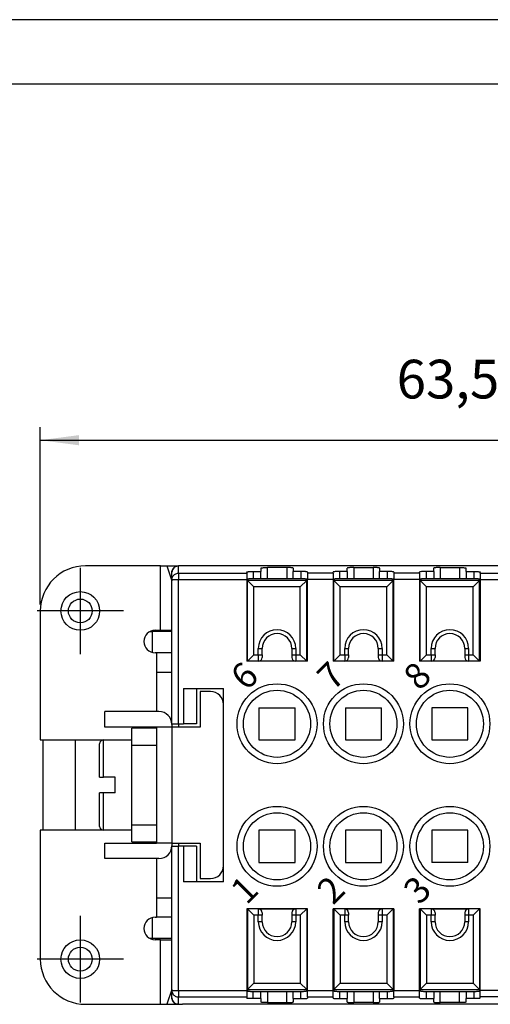
# Model space of a CAD drawing. Units: millimetres. Extents: x 0 to 225, y 0 to 297.
# Drawn here: x 52 to 89, y 221 to 297 of the extents above; entities that cross this region are included whole.
import ezdxf

# ---------------------------------------------------------------- set-up
doc = ezdxf.new("R2010")
doc.units = ezdxf.units.MM
doc.linetypes.add('DOT_CENTER', pattern=[14, 12, -1, 0, -1])
doc.layers.add('1', color=7, linetype='Continuous')
doc.styles.add('CONVERTER_13', font='ARIAL.TTF', dxfattribs={"width": 1.08})
doc.styles.add('CONVERTER_14', font='ARIAL.TTF', dxfattribs={"width": 0.96})
doc.styles.add('CONVERTER_15', font='simplex.shx', dxfattribs={"width": 0.95})
doc.dimstyles.new('ME10_DIM_13', dxfattribs={"dimtxt": 3, "dimasz": 3, "dimexe": 1, "dimexo": 0.5, "dimgap": 2, "dimtad": 1, "dimdsep": 46, "dimtxsty": 'CONVERTER_15', "dimsah": 1, "dimcen": 0.09, "dimclrd": 2, "dimclre": 2, "dimclrt": 4, "dimadec": 0, "dimazin": 0, "dimtfac": 1, "dimtdec": 4, "dimtix": 1, "dimtmove": 0, "dimatfit": 3, "dimfxl": 1, "dimtolj": 1, "dimtzin": 0, "dimarcsym": 0})

# ---------------------------------------------------------------- blocks, each defined once
blk = doc.blocks.new('_formato_A4', base_point=(210, 0))
at = {"layer": '1', "color": 7, "linetype": 'Continuous'}
for p, q in [((210, 297), (0, 297)), ((205, 292), (21, 292))]:
    blk.add_line(p, q, dxfattribs=at)
blk = doc.blocks.new('A4', base_point=(210, 0))
at = {"layer": '1'}
blk.add_blockref('_formato_A4', (210, 0), dxfattribs=at)
blk = doc.blocks.new('*D6')
at = {"layer": '1', "color": 2, "linetype": 'Continuous'}
for p, q in [((53.892, 251.65), (53.892, 265.392)), ((117.392, 251.65), (117.392, 265.392)), ((53.892, 264.392), (117.392, 264.392))]:
    blk.add_line(p, q, dxfattribs=at)
at = {"layer": '1', "color": 2}
for points in [[(56.892, 264.787), (56.892, 263.997), (53.892, 264.392)], [(114.392, 263.997), (114.392, 264.787), (117.392, 264.392)]]:
    blk.add_solid(points, dxfattribs=at)
at = {"layer": '1', "color": 4, "insert": (81.517, 266.692), "char_height": 3, "attachment_point": 7, "rotation": 0.00014, "line_spacing_factor": 0.60024, "style": 'CONVERTER_15'}
blk.add_mtext('63,5', dxfattribs=at)

msp = doc.modelspace()

# ---------------------------------------------------------------- linework, layer by layer
at = {"color": 7, "linetype": 'Continuous'}
for p, q in [((63.219, 254.65), (57.392, 254.65)), ((63.219, 254.65), (63.701, 254.65)), ((63.219, 249.65), (63.219, 254.65)), ((63.701, 254.65), (64.592, 254.65)), ((63.701, 254.65), (64.092, 253.497)), ((64.906, 254.65), (64.592, 254.65)), ((64.906, 254.65), (64.592, 254.65)), ((64.592, 254.077), (64.592, 254.65)), ((106.378, 254.65), (64.906, 254.65)), ((70.992, 254.475), (70.992, 254.212)), ((72.992, 254.518), (71.492, 254.518)), ((71.492, 253.65), (71.492, 254.518)), ((72.992, 254.518), (72.992, 253.65)), ((73.492, 254.475), (73.492, 254.212)), ((77.692, 254.212), (77.692, 254.475)), ((78.192, 254.518), (78.192, 253.65)), ((78.192, 254.518), (79.692, 254.518)), ((79.692, 254.518), (79.692, 253.65)), ((80.192, 254.475), (80.192, 254.212)), ((84.392, 254.212), (84.392, 254.475)), ((84.892, 254.518), (84.892, 253.65)), ((84.892, 254.518), (86.392, 254.518)), ((86.392, 254.518), (86.392, 253.65)), ((86.892, 254.212), (86.892, 254.475)), ((64.092, 254.148), (64.092, 254.15)), ((64.092, 253.579), (64.092, 254.148)), ((64.092, 253.579), (64.592, 253.579)), ((64.092, 253.497), (64.092, 253.579)), ((64.092, 249.65), (64.092, 253.497)), ((64.092, 249.65), (64.092, 253.497)), ((64.592, 254.077), (64.592, 253.579)), ((64.592, 254.077), (69.892, 254.077)), ((64.592, 242.4), (64.592, 253.579)), ((64.592, 253.579), (69.892, 253.579)), ((69.892, 254.168), (69.892, 254.077)), ((69.892, 254.077), (69.892, 253.579)), ((69.892, 253.579), (69.892, 247.25)), ((69.942, 253.518), (69.942, 253.606)), ((69.942, 247.25), (69.942, 253.518)), ((69.944, 253.514), (70.442, 253.016)), ((74.54, 253.514), (69.944, 253.514)), ((70.392, 254.212), (70.392, 253.649)), ((70.392, 254.212), (70.992, 254.212)), ((74.042, 253.65), (70.442, 253.65)), ((70.992, 253.65), (70.992, 254.212)), ((74.092, 254.212), (73.492, 254.212)), ((73.492, 253.65), (73.492, 254.212)), ((74.042, 253.016), (74.54, 253.514)), ((74.092, 254.212), (74.092, 253.649)), ((74.542, 253.518), (74.542, 253.606)), ((74.542, 247.25), (74.542, 253.518)), ((74.592, 254.168), (74.592, 254.077)), ((74.592, 254.077), (74.592, 253.579)), ((76.592, 254.077), (74.592, 254.077)), ((76.592, 253.579), (74.592, 253.579)), ((74.592, 247.25), (74.592, 253.579)), ((76.592, 254.077), (76.592, 254.168)), ((76.592, 254.077), (76.592, 253.579)), ((76.592, 253.579), (76.592, 247.25)), ((76.642, 253.518), (76.642, 253.606)), ((76.642, 247.25), (76.642, 253.518)), ((76.644, 253.514), (77.142, 253.016)), ((81.24, 253.514), (76.644, 253.514)), ((77.092, 254.212), (77.092, 253.649)), ((77.692, 254.212), (77.092, 254.212)), ((80.742, 253.65), (77.142, 253.65)), ((77.692, 254.212), (77.692, 253.65)), ((80.792, 254.212), (80.192, 254.212)), ((80.192, 253.65), (80.192, 254.212)), ((80.742, 253.016), (81.24, 253.514)), ((80.792, 254.212), (80.792, 253.649)), ((81.242, 253.518), (81.242, 253.606)), ((81.242, 247.25), (81.242, 253.518)), ((81.292, 254.168), (81.292, 254.077)), ((83.292, 254.077), (81.292, 254.077)), ((81.292, 254.077), (81.292, 253.579)), ((83.292, 253.579), (81.292, 253.579)), ((81.292, 247.25), (81.292, 253.579)), ((83.292, 254.077), (83.292, 254.168)), ((83.292, 254.077), (83.292, 253.579)), ((83.292, 253.579), (83.292, 247.25)), ((83.342, 253.518), (83.342, 253.606)), ((83.342, 247.25), (83.342, 253.518)), ((83.344, 253.514), (83.842, 253.016)), ((87.94, 253.514), (83.344, 253.514)), ((84.392, 254.212), (83.792, 254.212)), ((83.792, 254.212), (83.792, 253.649)), ((87.442, 253.65), (83.842, 253.65)), ((84.392, 254.212), (84.392, 253.65)), ((86.892, 254.212), (86.892, 253.65)), ((86.892, 254.212), (87.492, 254.212)), ((87.442, 253.016), (87.94, 253.514)), ((87.492, 254.212), (87.492, 253.649)), ((87.942, 253.518), (87.942, 253.606)), ((87.942, 247.25), (87.942, 253.518)), ((87.992, 254.077), (87.992, 254.168)), ((87.992, 254.077), (89.992, 254.077)), ((87.992, 254.077), (87.992, 253.579)), ((87.992, 253.579), (89.992, 253.579)), ((87.992, 253.579), (87.992, 247.25)), ((74.042, 253.016), (70.442, 253.016)), ((70.442, 247.75), (70.442, 253.016)), ((74.042, 247.75), (74.042, 253.016)), ((77.142, 247.75), (77.142, 253.016)), ((80.742, 253.016), (77.142, 253.016)), ((80.742, 247.75), (80.742, 253.016)), ((83.842, 247.75), (83.842, 253.016)), ((87.442, 253.016), (83.842, 253.016)), ((87.442, 247.75), (87.442, 253.016)), ((69.892, 252.15), (69.942, 252.15)), ((74.592, 252.15), (74.542, 252.15)), ((76.642, 252.15), (76.592, 252.15)), ((81.292, 252.15), (81.242, 252.15)), ((83.342, 252.15), (83.292, 252.15)), ((87.942, 252.15), (87.992, 252.15)), ((53.892, 251.15), (53.892, 241.15)), ((62.39, 249.55), (62.592, 249.55)), ((64.092, 249.55), (62.592, 249.55)), ((62.592, 247.924), (62.592, 249.55)), ((62.796, 249.65), (63.219, 249.65)), ((63.219, 249.65), (64.092, 249.65)), ((64.092, 249.55), (64.092, 249.65)), ((64.092, 247.9), (64.092, 249.55)), ((70.792, 247.75), (70.792, 248.25)), ((70.792, 248.25), (71.092, 248.25)), ((71.092, 247.75), (71.092, 248.25)), ((73.392, 248.25), (73.692, 248.25)), ((73.392, 248.25), (73.392, 247.75)), ((73.692, 248.25), (73.692, 248.052)), ((77.492, 248.25), (77.792, 248.25)), ((77.492, 247.75), (77.492, 248.25)), ((77.792, 247.75), (77.792, 248.25)), ((80.092, 248.25), (80.092, 247.75)), ((80.092, 248.25), (80.392, 248.25)), ((80.392, 248.25), (80.392, 248.052)), ((84.192, 248.25), (84.492, 248.25)), ((84.192, 247.75), (84.192, 248.25)), ((84.492, 247.75), (84.492, 248.25)), ((86.792, 248.25), (86.792, 247.75)), ((86.792, 248.25), (87.092, 248.25)), ((87.092, 248.25), (87.092, 248.052)), ((62.892, 247.9), (62.796, 247.9)), ((64.092, 247.9), (62.892, 247.9)), ((62.892, 247.9), (62.892, 246.4)), ((64.092, 247.15), (64.092, 247.9)), ((64.092, 247.15), (64.092, 247.9)), ((69.942, 247.25), (70.442, 247.75)), ((70.442, 247.75), (70.792, 247.75)), ((70.792, 247.75), (71.092, 247.75)), ((70.792, 247.75), (70.792, 247.25)), ((71.092, 247.75), (71.092, 247.55)), ((73.392, 247.75), (73.692, 247.75)), ((73.392, 247.75), (73.392, 247.55)), ((73.692, 248.052), (73.692, 247.91)), ((73.692, 248.052), (73.692, 247.91)), ((73.692, 247.91), (73.692, 247.75)), ((73.692, 247.91), (73.692, 247.75)), ((73.692, 247.75), (74.042, 247.75)), ((73.692, 247.75), (73.692, 247.25)), ((73.692, 247.75), (73.692, 247.25)), ((74.042, 247.75), (74.542, 247.25)), ((76.642, 247.25), (77.142, 247.75)), ((77.142, 247.75), (77.492, 247.75)), ((77.492, 247.75), (77.792, 247.75)), ((77.492, 247.75), (77.492, 247.25)), ((77.492, 247.75), (77.792, 247.75)), ((77.792, 247.75), (77.792, 247.55)), ((80.092, 247.75), (80.392, 247.75)), ((80.092, 247.75), (80.092, 247.55)), ((80.092, 247.75), (80.392, 247.75)), ((80.392, 248.052), (80.392, 247.91)), ((80.392, 248.052), (80.392, 247.91)), ((80.392, 247.91), (80.392, 247.75)), ((80.392, 247.91), (80.392, 247.75)), ((80.392, 247.75), (80.742, 247.75)), ((80.392, 247.75), (80.392, 247.25)), ((80.392, 247.75), (80.392, 247.25)), ((80.742, 247.75), (81.242, 247.25)), ((83.342, 247.25), (83.842, 247.75)), ((83.842, 247.75), (84.192, 247.75)), ((84.192, 247.75), (84.492, 247.75)), ((84.192, 247.75), (84.192, 247.25)), ((84.192, 247.75), (84.492, 247.75)), ((84.492, 247.75), (84.492, 247.55)), ((86.792, 247.75), (87.092, 247.75)), ((86.792, 247.75), (86.792, 247.55)), ((86.792, 247.75), (87.092, 247.75)), ((87.092, 248.052), (87.092, 247.91)), ((87.092, 248.052), (87.092, 247.91)), ((87.092, 247.91), (87.092, 247.75)), ((87.092, 247.91), (87.092, 247.75)), ((87.092, 247.75), (87.442, 247.75)), ((87.092, 247.75), (87.092, 247.25)), ((87.092, 247.75), (87.092, 247.25)), ((87.442, 247.75), (87.942, 247.25)), ((64.092, 246.4), (64.092, 247.15)), ((64.092, 246.4), (64.092, 247.15)), ((69.942, 247.25), (69.892, 247.25)), ((70.792, 247.25), (69.942, 247.25)), ((70.792, 247.25), (69.942, 247.25)), ((73.692, 247.25), (70.792, 247.25)), ((73.692, 247.25), (70.792, 247.25)), ((74.542, 247.25), (73.692, 247.25)), ((74.542, 247.25), (73.692, 247.25)), ((74.592, 247.25), (74.542, 247.25)), ((76.642, 247.25), (76.592, 247.25)), ((77.492, 247.25), (76.642, 247.25)), ((77.492, 247.25), (76.642, 247.25)), ((80.392, 247.25), (77.492, 247.25)), ((80.392, 247.25), (77.492, 247.25)), ((80.392, 247.25), (77.492, 247.25)), ((80.392, 247.25), (77.492, 247.25)), ((81.242, 247.25), (80.392, 247.25)), ((81.242, 247.25), (80.392, 247.25)), ((81.292, 247.25), (81.242, 247.25)), ((83.342, 247.25), (83.292, 247.25)), ((84.192, 247.25), (83.342, 247.25)), ((84.192, 247.25), (83.342, 247.25)), ((87.092, 247.25), (84.192, 247.25)), ((87.092, 247.25), (84.192, 247.25)), ((87.092, 247.25), (84.192, 247.25)), ((87.092, 247.25), (84.192, 247.25)), ((87.942, 247.25), (87.092, 247.25)), ((87.942, 247.25), (87.092, 247.25)), ((87.992, 247.25), (87.942, 247.25)), ((62.892, 246.4), (64.092, 246.4)), ((62.892, 246.4), (62.892, 243.35)), ((64.092, 242.4), (64.092, 246.4)), ((64.092, 242.4), (64.092, 246.4)), ((64.992, 245.15), (68.092, 245.15)), ((64.992, 245.15), (64.992, 242.4)), ((65.992, 245.15), (65.992, 242.4)), ((68.092, 243.9), (68.092, 245.15)), ((67.092, 244.9), (66.292, 244.9)), ((66.292, 244.9), (66.292, 242.15)), ((68.092, 240.65), (68.092, 243.9)), ((68.092, 240.65), (68.092, 243.9)), ((70.842, 243.65), (70.842, 241.15)), ((70.842, 243.65), (73.642, 243.65)), ((73.642, 241.15), (73.642, 243.65)), ((77.542, 243.65), (80.342, 243.65)), ((77.542, 243.65), (77.542, 241.15)), ((80.342, 241.15), (80.342, 243.65)), ((84.242, 243.65), (84.242, 241.15)), ((87.042, 243.65), (84.242, 243.65)), ((87.042, 241.15), (87.042, 243.65)), ((63.092, 243.35), (58.892, 243.35)), ((58.892, 242.15), (58.892, 243.35)), ((62.892, 242.15), (58.892, 242.15)), ((60.992, 241.15), (60.992, 242.05)), ((62.892, 242.05), (60.992, 242.05)), ((64.092, 242.15), (62.592, 242.15)), ((62.892, 242.15), (62.892, 242.05)), ((64.092, 242.15), (62.892, 242.15)), ((62.892, 242.05), (62.892, 233.25)), ((64.092, 242.4), (64.092, 242.35)), ((64.092, 242.4), (64.592, 242.4)), ((64.092, 242.4), (64.092, 242.35)), ((64.092, 242.35), (64.092, 242.15)), ((64.092, 242.35), (64.092, 242.15)), ((66.292, 242.15), (64.092, 242.15)), ((64.092, 242.15), (64.092, 233.15)), ((64.092, 242.15), (64.092, 240.65)), ((64.592, 242.4), (64.992, 242.4)), ((64.592, 242.4), (64.592, 242.15)), ((65.992, 242.4), (64.992, 242.4)), ((53.892, 241.15), (58.792, 241.15)), ((54.092, 241.15), (54.092, 234.15)), ((56.592, 241.15), (56.592, 234.15)), ((58.492, 238.25), (58.492, 240.85)), ((58.792, 238.25), (58.792, 241.15)), ((58.792, 241.15), (60.992, 241.15)), ((60.992, 240.75), (60.992, 241.15)), ((60.992, 234.55), (60.992, 240.75)), ((60.992, 240.75), (62.892, 240.75)), ((68.092, 234.65), (68.092, 240.65)), ((68.092, 234.65), (68.092, 240.65)), ((70.842, 241.15), (73.642, 241.15)), ((77.542, 241.15), (80.342, 241.15)), ((84.242, 241.15), (87.042, 241.15)), ((58.492, 238.25), (58.792, 238.25)), ((59.692, 238.25), (58.792, 238.25)), ((59.692, 237.05), (59.692, 238.25)), ((58.492, 234.45), (58.492, 237.05)), ((58.792, 237.05), (58.492, 237.05)), ((58.792, 234.15), (58.792, 237.05)), ((59.692, 237.05), (58.792, 237.05)), ((60.992, 234.15), (60.992, 234.55)), ((62.892, 234.55), (60.992, 234.55)), ((64.092, 234.65), (64.092, 233.15)), ((68.092, 231.4), (68.092, 234.65)), ((68.092, 231.4), (68.092, 234.65)), ((58.792, 234.15), (53.892, 234.15)), ((53.892, 234.15), (53.892, 224.15)), ((60.992, 234.15), (58.792, 234.15)), ((60.992, 233.25), (60.992, 234.15)), ((70.842, 234.15), (70.842, 231.65)), ((73.642, 234.15), (70.842, 234.15)), ((73.642, 231.65), (73.642, 234.15)), ((80.342, 234.15), (77.542, 234.15)), ((77.542, 234.15), (77.542, 231.65)), ((80.342, 231.65), (80.342, 234.15)), ((84.242, 234.15), (84.242, 231.65)), ((87.042, 234.15), (84.242, 234.15)), ((87.042, 231.65), (87.042, 234.15)), ((58.892, 231.95), (58.892, 233.15)), ((58.892, 233.15), (62.892, 233.15)), ((60.992, 233.25), (62.892, 233.25)), ((64.092, 233.15), (62.592, 233.15)), ((62.892, 233.25), (62.892, 233.15)), ((64.092, 233.15), (62.892, 233.15)), ((64.092, 233.15), (64.092, 232.95)), ((64.092, 233.15), (66.292, 233.15)), ((64.092, 233.15), (64.092, 232.95)), ((64.092, 232.95), (64.092, 232.9)), ((64.092, 232.95), (64.092, 232.9)), ((64.092, 228.9), (64.092, 232.9)), ((64.092, 232.9), (64.592, 232.9)), ((64.092, 228.9), (64.092, 232.9)), ((64.592, 233.15), (64.592, 232.9)), ((64.592, 221.72), (64.592, 232.9)), ((64.992, 232.9), (64.592, 232.9)), ((65.992, 232.9), (64.992, 232.9)), ((64.992, 232.9), (64.992, 230.15)), ((65.992, 232.9), (65.992, 230.15)), ((66.292, 233.15), (66.292, 230.4)), ((63.092, 231.95), (58.892, 231.95)), ((62.892, 231.95), (62.892, 228.9)), ((68.092, 230.15), (68.092, 231.4)), ((70.842, 231.65), (73.642, 231.65)), ((77.542, 231.65), (80.342, 231.65)), ((87.042, 231.65), (84.242, 231.65)), ((68.092, 230.15), (64.992, 230.15)), ((66.292, 230.4), (67.092, 230.4)), ((62.892, 228.9), (64.092, 228.9)), ((62.892, 228.9), (62.892, 227.4)), ((64.092, 228.15), (64.092, 228.9)), ((64.092, 228.15), (64.092, 228.9)), ((64.092, 227.4), (64.092, 228.15)), ((64.092, 227.4), (64.092, 228.15)), ((69.942, 228.05), (69.892, 228.05)), ((69.892, 228.05), (69.892, 221.72)), ((70.792, 228.05), (69.942, 228.05)), ((70.792, 228.05), (69.942, 228.05)), ((70.442, 227.55), (69.942, 228.05)), ((69.942, 228.05), (69.942, 221.781)), ((70.792, 227.55), (70.442, 227.55)), ((70.442, 227.55), (70.442, 222.283)), ((73.692, 228.05), (70.792, 228.05)), ((73.692, 228.05), (70.792, 228.05)), ((70.792, 228.05), (70.792, 227.55)), ((70.792, 228.05), (73.692, 228.05)), ((70.792, 228.05), (73.692, 228.05)), ((71.092, 227.55), (70.792, 227.55)), ((70.792, 227.05), (70.792, 227.55)), ((71.092, 227.55), (70.792, 227.55)), ((71.092, 227.75), (71.092, 227.55)), ((71.092, 227.05), (71.092, 227.55)), ((73.392, 227.75), (73.392, 227.55)), ((73.692, 227.55), (73.392, 227.55)), ((73.392, 227.55), (73.392, 227.05)), ((73.692, 227.55), (73.392, 227.55)), ((73.692, 228.05), (73.692, 227.55)), ((73.692, 228.05), (73.692, 227.55)), ((74.542, 228.05), (73.692, 228.05)), ((74.542, 228.05), (73.692, 228.05)), ((73.692, 227.55), (73.692, 227.389)), ((73.692, 227.55), (73.692, 227.389)), ((74.042, 227.55), (73.692, 227.55)), ((74.542, 228.05), (74.042, 227.55)), ((74.042, 227.55), (74.042, 222.283)), ((74.542, 228.05), (74.542, 221.781)), ((74.592, 228.05), (74.542, 228.05)), ((74.592, 221.72), (74.592, 228.05)), ((76.642, 228.05), (76.592, 228.05)), ((76.592, 221.72), (76.592, 228.05)), ((77.492, 228.05), (76.642, 228.05)), ((77.492, 228.05), (76.642, 228.05)), ((77.142, 227.55), (76.642, 228.05)), ((76.642, 228.05), (76.642, 221.781)), ((77.492, 227.55), (77.142, 227.55)), ((77.142, 227.55), (77.142, 222.283)), ((80.392, 228.05), (77.492, 228.05)), ((80.392, 228.05), (77.492, 228.05)), ((77.492, 228.05), (80.392, 228.05)), ((77.492, 228.05), (80.392, 228.05)), ((77.492, 228.05), (77.492, 227.55)), ((77.492, 228.05), (80.392, 228.05)), ((77.492, 228.05), (80.392, 228.05)), ((77.792, 227.55), (77.492, 227.55)), ((77.792, 227.55), (77.492, 227.55)), ((77.492, 227.05), (77.492, 227.55)), ((77.792, 227.55), (77.492, 227.55)), ((77.792, 227.75), (77.792, 227.55)), ((77.792, 227.05), (77.792, 227.55)), ((80.092, 227.75), (80.092, 227.55)), ((80.392, 227.55), (80.092, 227.55)), ((80.392, 227.55), (80.092, 227.55)), ((80.092, 227.55), (80.092, 227.05)), ((80.392, 227.55), (80.092, 227.55)), ((80.392, 228.05), (80.392, 227.55)), ((80.392, 228.05), (80.392, 227.55)), ((81.242, 228.05), (80.392, 228.05)), ((81.242, 228.05), (80.392, 228.05)), ((80.392, 227.55), (80.392, 227.389)), ((80.392, 227.55), (80.392, 227.389)), ((80.742, 227.55), (80.392, 227.55)), ((81.242, 228.05), (80.742, 227.55)), ((80.742, 227.55), (80.742, 222.283)), ((81.242, 228.05), (81.242, 221.781)), ((81.292, 228.05), (81.242, 228.05)), ((81.292, 228.05), (81.292, 221.72)), ((83.292, 221.72), (83.292, 228.05)), ((83.342, 228.05), (83.292, 228.05)), ((84.192, 228.05), (83.342, 228.05)), ((84.192, 228.05), (83.342, 228.05)), ((83.842, 227.55), (83.342, 228.05)), ((83.342, 228.05), (83.342, 221.781)), ((84.192, 227.55), (83.842, 227.55)), ((83.842, 227.55), (83.842, 222.283)), ((87.092, 228.05), (84.192, 228.05)), ((87.092, 228.05), (84.192, 228.05)), ((84.192, 228.05), (87.092, 228.05)), ((84.192, 228.05), (87.092, 228.05)), ((84.192, 228.05), (84.192, 227.55)), ((84.192, 228.05), (87.092, 228.05)), ((84.192, 228.05), (87.092, 228.05)), ((84.492, 227.55), (84.192, 227.55)), ((84.492, 227.55), (84.192, 227.55)), ((84.192, 227.05), (84.192, 227.55)), ((84.492, 227.55), (84.192, 227.55)), ((84.492, 227.75), (84.492, 227.55)), ((84.492, 227.05), (84.492, 227.55)), ((86.792, 227.75), (86.792, 227.55)), ((87.092, 227.55), (86.792, 227.55)), ((87.092, 227.55), (86.792, 227.55)), ((86.792, 227.55), (86.792, 227.05)), ((87.092, 227.55), (86.792, 227.55)), ((87.092, 228.05), (87.092, 227.55)), ((87.092, 228.05), (87.092, 227.55)), ((87.942, 228.05), (87.092, 228.05)), ((87.942, 228.05), (87.092, 228.05)), ((87.092, 227.55), (87.092, 227.389)), ((87.092, 227.55), (87.092, 227.389)), ((87.442, 227.55), (87.092, 227.55)), ((87.942, 228.05), (87.442, 227.55)), ((87.442, 227.55), (87.442, 222.283)), ((87.942, 228.05), (87.942, 221.781)), ((87.992, 228.05), (87.942, 228.05)), ((87.992, 221.72), (87.992, 228.05)), ((62.592, 225.75), (62.592, 227.375)), ((62.796, 227.4), (62.892, 227.4)), ((64.092, 227.4), (62.892, 227.4)), ((64.092, 225.75), (64.092, 227.4)), ((71.092, 227.05), (70.792, 227.05)), ((73.692, 227.05), (73.392, 227.05)), ((73.692, 227.389), (73.692, 227.247)), ((73.692, 227.389), (73.692, 227.247)), ((73.692, 227.247), (73.692, 227.05)), ((77.792, 227.05), (77.492, 227.05)), ((80.392, 227.05), (80.092, 227.05)), ((80.392, 227.389), (80.392, 227.247)), ((80.392, 227.389), (80.392, 227.247)), ((80.392, 227.247), (80.392, 227.05)), ((84.492, 227.05), (84.192, 227.05)), ((87.092, 227.05), (86.792, 227.05)), ((87.092, 227.389), (87.092, 227.247)), ((87.092, 227.389), (87.092, 227.247)), ((87.092, 227.247), (87.092, 227.05)), ((62.592, 225.75), (62.39, 225.75)), ((64.092, 225.75), (62.592, 225.75)), ((63.219, 225.65), (62.796, 225.65)), ((63.219, 220.65), (63.219, 225.65)), ((63.219, 225.65), (64.092, 225.65)), ((64.092, 225.65), (64.092, 225.75)), ((64.092, 221.802), (64.092, 225.65)), ((64.092, 221.802), (64.092, 225.65)), ((70.442, 222.283), (69.944, 221.785)), ((70.442, 222.283), (74.042, 222.283)), ((74.54, 221.785), (74.042, 222.283)), ((77.142, 222.283), (76.644, 221.785)), ((77.142, 222.283), (80.742, 222.283)), ((81.24, 221.785), (80.742, 222.283)), ((83.842, 222.283), (83.344, 221.785)), ((83.842, 222.283), (87.442, 222.283)), ((87.94, 221.785), (87.442, 222.283)), ((64.092, 221.802), (63.701, 220.65)), ((64.092, 221.72), (64.092, 221.802)), ((64.092, 221.151), (64.092, 221.72)), ((64.092, 221.72), (64.592, 221.72)), ((64.592, 221.72), (69.892, 221.72)), ((64.592, 221.72), (64.592, 221.222)), ((69.892, 221.72), (69.892, 221.222)), ((69.942, 221.781), (69.942, 221.693)), ((69.944, 221.785), (74.54, 221.785)), ((70.392, 221.087), (70.392, 221.65)), ((70.442, 221.65), (74.042, 221.65)), ((70.992, 221.087), (70.992, 221.65)), ((71.492, 221.65), (71.492, 220.781)), ((72.992, 220.781), (72.992, 221.65)), ((73.492, 221.087), (73.492, 221.65)), ((74.092, 221.087), (74.092, 221.65)), ((74.542, 221.781), (74.542, 221.693)), ((74.592, 221.72), (76.592, 221.72)), ((74.592, 221.222), (74.592, 221.72)), ((76.592, 221.222), (76.592, 221.72)), ((76.642, 221.781), (76.642, 221.693)), ((76.644, 221.785), (81.24, 221.785)), ((77.092, 221.65), (77.092, 221.087)), ((77.142, 221.65), (80.742, 221.65)), ((77.692, 221.65), (77.692, 221.087)), ((78.192, 221.65), (78.192, 220.781)), ((79.692, 221.65), (79.692, 220.781)), ((80.192, 221.087), (80.192, 221.65)), ((80.792, 221.65), (80.792, 221.087)), ((81.242, 221.781), (81.242, 221.693)), ((81.292, 221.222), (81.292, 221.72)), ((81.292, 221.72), (83.292, 221.72)), ((83.292, 221.222), (83.292, 221.72)), ((83.342, 221.781), (83.342, 221.693)), ((83.344, 221.785), (87.94, 221.785)), ((83.792, 221.65), (83.792, 221.087)), ((83.842, 221.65), (87.442, 221.65)), ((84.392, 221.65), (84.392, 221.087)), ((84.892, 220.781), (84.892, 221.65)), ((86.392, 220.781), (86.392, 221.65)), ((86.892, 221.65), (86.892, 221.087)), ((87.492, 221.65), (87.492, 221.087)), ((87.942, 221.781), (87.942, 221.693)), ((89.992, 221.72), (87.992, 221.72)), ((87.992, 221.222), (87.992, 221.72)), ((64.092, 221.15), (64.092, 221.151)), ((64.592, 220.65), (64.592, 221.222)), ((64.592, 221.222), (69.892, 221.222)), ((69.892, 221.222), (69.892, 221.131)), ((70.992, 221.087), (70.392, 221.087)), ((70.992, 221.087), (70.992, 220.824)), ((71.492, 220.781), (72.992, 220.781)), ((73.492, 221.087), (74.092, 221.087)), ((73.492, 221.087), (73.492, 220.824)), ((74.592, 221.222), (74.592, 221.131)), ((74.592, 221.222), (76.592, 221.222)), ((76.592, 221.131), (76.592, 221.222)), ((77.092, 221.087), (77.692, 221.087)), ((77.692, 220.824), (77.692, 221.087)), ((79.692, 220.781), (78.192, 220.781)), ((80.192, 221.087), (80.792, 221.087)), ((80.192, 221.087), (80.192, 220.824)), ((81.292, 221.222), (81.292, 221.131)), ((81.292, 221.222), (83.292, 221.222)), ((83.292, 221.131), (83.292, 221.222)), ((83.792, 221.087), (84.392, 221.087)), ((84.392, 220.824), (84.392, 221.087)), ((86.392, 220.781), (84.892, 220.781)), ((87.492, 221.087), (86.892, 221.087)), ((86.892, 220.824), (86.892, 221.087)), ((87.992, 221.131), (87.992, 221.222)), ((89.992, 221.222), (87.992, 221.222)), ((57.392, 220.65), (63.219, 220.65)), ((63.219, 220.65), (63.701, 220.65)), ((63.701, 220.65), (64.592, 220.65)), ((64.592, 220.65), (64.906, 220.65)), ((64.592, 220.65), (64.906, 220.65)), ((106.378, 220.65), (64.906, 220.65))]:
    msp.add_line(p, q, dxfattribs=at)
for centre, radius in [((56.992, 251.15), 1.5), ((56.992, 251.15), 0.923), ((72.242, 242.4), 3.1), ((78.942, 242.4), 3.1), ((85.642, 242.4), 3.1), ((72.242, 242.4), 2.6), ((78.942, 242.4), 2.6), ((85.642, 242.4), 2.6), ((72.242, 232.9), 3.1), ((78.942, 232.9), 3.1), ((85.642, 232.9), 3.1), ((72.242, 232.9), 2.6), ((78.942, 232.9), 2.6), ((85.642, 232.9), 2.6), ((56.992, 224.15), 1.5), ((56.992, 224.15), 0.923)]:
    msp.add_circle(centre, radius, dxfattribs=at)
for centre, radius, start, end in [((57.392, 251.15), 3.5, 90, 180), ((64.592, 254.15), 0.5, 90, 180), ((72.242, 248.25), 1.45, 0, 180), ((78.942, 248.25), 1.45, 0, 180), ((85.642, 248.25), 1.45, 0, 180), ((62.796, 248.775), 0.875, 90, 270), ((72.242, 248.25), 1.15, 0, 180), ((78.942, 248.25), 1.15, 0, 180), ((85.642, 248.25), 1.15, 0, 180), ((70.792, 247.55), 0.3, 270, 0), ((73.692, 247.55), 0.3, 180, 270), ((77.492, 247.55), 0.3, 270, 0), ((80.392, 247.55), 0.3, 180, 270), ((84.192, 247.55), 0.3, 270, 0), ((87.092, 247.55), 0.3, 180, 270), ((67.092, 243.9), 1, 0, 90), ((63.092, 242.35), 1, 0, 90), ((58.792, 240.85), 0.3, 90, 180), ((58.792, 234.45), 0.3, 180, 270), ((63.092, 232.95), 1, 270, 0), ((67.092, 231.4), 1, 270, 0), ((70.792, 227.75), 0.3, 0, 90), ((73.692, 227.75), 0.3, 90, 180), ((77.492, 227.75), 0.3, 0, 90), ((80.392, 227.75), 0.3, 90, 180), ((84.192, 227.75), 0.3, 0, 90), ((87.092, 227.75), 0.3, 90, 180), ((62.796, 226.525), 0.875, 90, 270), ((72.242, 227.05), 1.45, 180, 0), ((72.242, 227.05), 1.15, 180, 0), ((78.942, 227.05), 1.45, 180, 0), ((78.942, 227.05), 1.15, 180, 0), ((85.642, 227.05), 1.45, 180, 0), ((85.642, 227.05), 1.15, 180, 0), ((57.392, 224.15), 3.5, 180, 270), ((64.592, 221.15), 0.5, 180, 270)]:
    msp.add_arc(centre, radius, start, end, dxfattribs=at)
for points, knots in [([(64.092, 254.148), (64.095, 254.191), (64.102, 254.279), (64.154, 254.401), (64.234, 254.507), (64.339, 254.587), (64.461, 254.64), (64.548, 254.646), (64.592, 254.65)], [0, 0, 0, 0, 0.1310163, 0.2619681, 0.3928084, 0.5235195, 0.6541188, 0.7846535, 0.7846535, 0.7846535, 0.7846535]), ([(70.992, 254.475), (70.998, 254.479), (71.017, 254.493), (71.069, 254.497), (71.146, 254.508), (71.248, 254.513), (71.365, 254.518), (71.449, 254.518), (71.492, 254.518)], [0, 0, 0, 0, 0.0205513, 0.071322, 0.1514795, 0.2555807, 0.375585, 0.5053537, 0.5053537, 0.5053537, 0.5053537]), ([(73.492, 254.475), (73.486, 254.479), (73.467, 254.493), (73.415, 254.497), (73.338, 254.508), (73.236, 254.513), (73.119, 254.518), (73.035, 254.518), (72.992, 254.518)], [0, 0, 0, 0, 0.0205513, 0.071322, 0.1514795, 0.2555807, 0.375585, 0.5053537, 0.5053537, 0.5053537, 0.5053537]), ([(78.192, 254.518), (78.149, 254.518), (78.065, 254.518), (77.948, 254.513), (77.846, 254.508), (77.769, 254.497), (77.717, 254.493), (77.698, 254.479), (77.692, 254.475)], [0, 0, 0, 0, 0.1297687, 0.249773, 0.3538742, 0.4340317, 0.4848025, 0.5053537, 0.5053537, 0.5053537, 0.5053537]), ([(80.192, 254.475), (80.186, 254.479), (80.167, 254.493), (80.115, 254.497), (80.038, 254.508), (79.936, 254.513), (79.819, 254.518), (79.735, 254.518), (79.692, 254.518)], [0, 0, 0, 0, 0.0205513, 0.071322, 0.1514795, 0.2555807, 0.375585, 0.5053537, 0.5053537, 0.5053537, 0.5053537]), ([(84.892, 254.518), (84.849, 254.518), (84.765, 254.518), (84.648, 254.513), (84.546, 254.508), (84.469, 254.497), (84.417, 254.493), (84.398, 254.479), (84.392, 254.475)], [0, 0, 0, 0, 0.1297687, 0.249773, 0.3538742, 0.4340317, 0.4848025, 0.5053537, 0.5053537, 0.5053537, 0.5053537]), ([(86.392, 254.518), (86.435, 254.518), (86.519, 254.518), (86.636, 254.513), (86.738, 254.508), (86.815, 254.497), (86.867, 254.493), (86.886, 254.479), (86.892, 254.475)], [0, 0, 0, 0, 0.1297687, 0.249773, 0.3538742, 0.4340317, 0.4848025, 0.5053537, 0.5053537, 0.5053537, 0.5053537]), ([(64.092, 253.579), (64.095, 253.622), (64.102, 253.709), (64.154, 253.831), (64.234, 253.935), (64.339, 254.015), (64.461, 254.067), (64.548, 254.074), (64.592, 254.077)], [0, 0, 0, 0, 0.130038, 0.2601403, 0.3903541, 0.5206964, 0.6511499, 0.7816677, 0.7816677, 0.7816677, 0.7816677]), ([(69.892, 254.168), (69.898, 254.172), (69.917, 254.187), (69.969, 254.19), (70.046, 254.201), (70.148, 254.207), (70.265, 254.211), (70.349, 254.212), (70.392, 254.212)], [0, 0, 0, 0, 0.0205513, 0.071322, 0.1514795, 0.2555807, 0.375585, 0.5053537, 0.5053537, 0.5053537, 0.5053537]), ([(70.442, 253.65), (70.399, 253.649), (70.315, 253.649), (70.198, 253.644), (70.096, 253.639), (70.019, 253.628), (69.967, 253.624), (69.948, 253.61), (69.942, 253.606)], [0, 0, 0, 0, 0.1297687, 0.249773, 0.3538742, 0.4340317, 0.4848025, 0.5053537, 0.5053537, 0.5053537, 0.5053537]), ([(69.942, 253.518), (69.942, 253.518), (69.942, 253.516), (69.943, 253.515), (69.944, 253.514)], [0, 0, 0, 0, 0.001966548, 0.004346179, 0.004346179, 0.004346179, 0.004346179]), ([(74.542, 253.606), (74.536, 253.61), (74.517, 253.624), (74.465, 253.628), (74.388, 253.639), (74.286, 253.644), (74.169, 253.649), (74.085, 253.649), (74.042, 253.65)], [0, 0, 0, 0, 0.0205513, 0.071322, 0.1514795, 0.2555807, 0.375585, 0.5053537, 0.5053537, 0.5053537, 0.5053537]), ([(74.592, 254.168), (74.586, 254.172), (74.567, 254.187), (74.515, 254.19), (74.438, 254.201), (74.336, 254.207), (74.219, 254.211), (74.135, 254.212), (74.092, 254.212)], [0, 0, 0, 0, 0.0205513, 0.071322, 0.1514795, 0.2555807, 0.375585, 0.5053537, 0.5053537, 0.5053537, 0.5053537]), ([(74.54, 253.514), (74.541, 253.515), (74.542, 253.516), (74.542, 253.518), (74.542, 253.518)], [0, 0, 0, 0, 0.00237963, 0.004346179, 0.004346179, 0.004346179, 0.004346179]), ([(77.092, 254.212), (77.049, 254.212), (76.965, 254.211), (76.848, 254.207), (76.746, 254.201), (76.669, 254.19), (76.617, 254.187), (76.598, 254.172), (76.592, 254.168)], [0, 0, 0, 0, 0.1297687, 0.249773, 0.3538742, 0.4340317, 0.4848025, 0.5053537, 0.5053537, 0.5053537, 0.5053537]), ([(77.142, 253.65), (77.099, 253.649), (77.015, 253.649), (76.898, 253.644), (76.796, 253.639), (76.719, 253.628), (76.667, 253.624), (76.648, 253.61), (76.642, 253.606)], [0, 0, 0, 0, 0.1297687, 0.249773, 0.3538742, 0.4340317, 0.4848025, 0.5053537, 0.5053537, 0.5053537, 0.5053537]), ([(76.642, 253.518), (76.642, 253.518), (76.642, 253.516), (76.643, 253.515), (76.644, 253.514)], [0, 0, 0, 0, 0.001966548, 0.004346179, 0.004346179, 0.004346179, 0.004346179]), ([(81.242, 253.606), (81.236, 253.61), (81.217, 253.624), (81.165, 253.628), (81.088, 253.639), (80.986, 253.644), (80.869, 253.649), (80.785, 253.649), (80.742, 253.65)], [0, 0, 0, 0, 0.0205513, 0.071322, 0.1514795, 0.2555807, 0.375585, 0.5053537, 0.5053537, 0.5053537, 0.5053537]), ([(81.292, 254.168), (81.286, 254.172), (81.267, 254.187), (81.215, 254.19), (81.138, 254.201), (81.036, 254.207), (80.919, 254.211), (80.835, 254.212), (80.792, 254.212)], [0, 0, 0, 0, 0.0205513, 0.071322, 0.1514795, 0.2555807, 0.375585, 0.5053537, 0.5053537, 0.5053537, 0.5053537]), ([(81.24, 253.514), (81.241, 253.515), (81.242, 253.516), (81.242, 253.518), (81.242, 253.518)], [0, 0, 0, 0, 0.00237963, 0.004346179, 0.004346179, 0.004346179, 0.004346179]), ([(83.792, 254.212), (83.749, 254.212), (83.665, 254.211), (83.548, 254.207), (83.446, 254.201), (83.369, 254.19), (83.317, 254.187), (83.298, 254.172), (83.292, 254.168)], [0, 0, 0, 0, 0.1297687, 0.249773, 0.3538742, 0.4340317, 0.4848025, 0.5053537, 0.5053537, 0.5053537, 0.5053537]), ([(83.842, 253.65), (83.799, 253.649), (83.715, 253.649), (83.598, 253.644), (83.496, 253.639), (83.419, 253.628), (83.367, 253.624), (83.348, 253.61), (83.342, 253.606)], [0, 0, 0, 0, 0.1297687, 0.249773, 0.3538742, 0.4340317, 0.4848025, 0.5053537, 0.5053537, 0.5053537, 0.5053537]), ([(83.342, 253.518), (83.342, 253.518), (83.342, 253.516), (83.343, 253.515), (83.344, 253.514)], [0, 0, 0, 0, 0.001966548, 0.004346179, 0.004346179, 0.004346179, 0.004346179]), ([(87.942, 253.606), (87.936, 253.61), (87.917, 253.624), (87.865, 253.628), (87.788, 253.639), (87.686, 253.644), (87.569, 253.649), (87.485, 253.649), (87.442, 253.65)], [0, 0, 0, 0, 0.0205513, 0.071322, 0.1514795, 0.2555807, 0.375585, 0.5053537, 0.5053537, 0.5053537, 0.5053537]), ([(87.492, 254.212), (87.535, 254.212), (87.619, 254.211), (87.736, 254.207), (87.838, 254.201), (87.915, 254.19), (87.967, 254.187), (87.986, 254.172), (87.992, 254.168)], [0, 0, 0, 0, 0.1297687, 0.249773, 0.3538742, 0.4340317, 0.4848025, 0.5053537, 0.5053537, 0.5053537, 0.5053537]), ([(87.94, 253.514), (87.941, 253.515), (87.942, 253.516), (87.942, 253.518), (87.942, 253.518)], [0, 0, 0, 0, 0.00237963, 0.004346179, 0.004346179, 0.004346179, 0.004346179]), ([(64.092, 221.72), (64.095, 221.677), (64.102, 221.59), (64.154, 221.468), (64.234, 221.364), (64.339, 221.284), (64.461, 221.232), (64.548, 221.225), (64.592, 221.222)], [0, 0, 0, 0, 0.130038, 0.2601403, 0.3903541, 0.5206964, 0.6511499, 0.7816677, 0.7816677, 0.7816677, 0.7816677]), ([(69.944, 221.785), (69.943, 221.784), (69.942, 221.783), (69.942, 221.781), (69.942, 221.781)], [0, 0, 0, 0, 0.00237963, 0.004346179, 0.004346179, 0.004346179, 0.004346179]), ([(69.942, 221.693), (69.948, 221.689), (69.967, 221.675), (70.019, 221.671), (70.096, 221.66), (70.198, 221.655), (70.315, 221.65), (70.399, 221.65), (70.442, 221.65)], [0, 0, 0, 0, 0.0205513, 0.071322, 0.1514795, 0.2555807, 0.375585, 0.5053537, 0.5053537, 0.5053537, 0.5053537]), ([(74.042, 221.65), (74.085, 221.65), (74.169, 221.65), (74.286, 221.655), (74.388, 221.66), (74.465, 221.671), (74.517, 221.675), (74.536, 221.689), (74.542, 221.693)], [0, 0, 0, 0, 0.1297687, 0.249773, 0.3538742, 0.4340317, 0.4848025, 0.5053537, 0.5053537, 0.5053537, 0.5053537]), ([(74.542, 221.781), (74.542, 221.781), (74.542, 221.783), (74.541, 221.784), (74.54, 221.785)], [0, 0, 0, 0, 0.001966548, 0.004346179, 0.004346179, 0.004346179, 0.004346179]), ([(76.644, 221.785), (76.643, 221.784), (76.642, 221.783), (76.642, 221.781), (76.642, 221.781)], [0, 0, 0, 0, 0.00237963, 0.004346179, 0.004346179, 0.004346179, 0.004346179]), ([(76.642, 221.693), (76.648, 221.689), (76.667, 221.675), (76.719, 221.671), (76.796, 221.66), (76.898, 221.655), (77.015, 221.65), (77.099, 221.65), (77.142, 221.65)], [0, 0, 0, 0, 0.0205513, 0.071322, 0.1514795, 0.2555807, 0.375585, 0.5053537, 0.5053537, 0.5053537, 0.5053537]), ([(80.742, 221.65), (80.785, 221.65), (80.869, 221.65), (80.986, 221.655), (81.088, 221.66), (81.165, 221.671), (81.217, 221.675), (81.236, 221.689), (81.242, 221.693)], [0, 0, 0, 0, 0.1297687, 0.249773, 0.3538742, 0.4340317, 0.4848025, 0.5053537, 0.5053537, 0.5053537, 0.5053537]), ([(81.242, 221.781), (81.242, 221.781), (81.242, 221.783), (81.241, 221.784), (81.24, 221.785)], [0, 0, 0, 0, 0.001966548, 0.004346179, 0.004346179, 0.004346179, 0.004346179]), ([(83.344, 221.785), (83.343, 221.784), (83.342, 221.783), (83.342, 221.781), (83.342, 221.781)], [0, 0, 0, 0, 0.00237963, 0.004346179, 0.004346179, 0.004346179, 0.004346179]), ([(83.342, 221.693), (83.348, 221.689), (83.367, 221.675), (83.419, 221.671), (83.496, 221.66), (83.598, 221.655), (83.715, 221.65), (83.799, 221.65), (83.842, 221.65)], [0, 0, 0, 0, 0.0205513, 0.071322, 0.1514795, 0.2555807, 0.375585, 0.5053537, 0.5053537, 0.5053537, 0.5053537]), ([(87.442, 221.65), (87.485, 221.65), (87.569, 221.65), (87.686, 221.655), (87.788, 221.66), (87.865, 221.671), (87.917, 221.675), (87.936, 221.689), (87.942, 221.693)], [0, 0, 0, 0, 0.1297687, 0.249773, 0.3538742, 0.4340317, 0.4848025, 0.5053537, 0.5053537, 0.5053537, 0.5053537]), ([(87.942, 221.781), (87.942, 221.781), (87.942, 221.783), (87.941, 221.784), (87.94, 221.785)], [0, 0, 0, 0, 0.001966548, 0.004346179, 0.004346179, 0.004346179, 0.004346179]), ([(64.592, 220.65), (64.548, 220.653), (64.461, 220.66), (64.339, 220.712), (64.234, 220.792), (64.154, 220.898), (64.102, 221.02), (64.095, 221.108), (64.092, 221.151)], [0, 0, 0, 0, 0.1305347, 0.261134, 0.3918452, 0.5226854, 0.6536372, 0.7846535, 0.7846535, 0.7846535, 0.7846535]), ([(70.392, 221.087), (70.349, 221.087), (70.265, 221.088), (70.148, 221.092), (70.046, 221.098), (69.969, 221.109), (69.917, 221.112), (69.898, 221.127), (69.892, 221.131)], [0, 0, 0, 0, 0.1297687, 0.249773, 0.3538742, 0.4340317, 0.4848025, 0.5053537, 0.5053537, 0.5053537, 0.5053537]), ([(71.492, 220.781), (71.449, 220.781), (71.365, 220.781), (71.248, 220.786), (71.146, 220.791), (71.069, 220.802), (71.017, 220.806), (70.998, 220.82), (70.992, 220.824)], [0, 0, 0, 0, 0.1297687, 0.249773, 0.3538742, 0.4340317, 0.4848025, 0.5053537, 0.5053537, 0.5053537, 0.5053537]), ([(72.992, 220.781), (73.035, 220.781), (73.119, 220.781), (73.236, 220.786), (73.338, 220.791), (73.415, 220.802), (73.467, 220.806), (73.486, 220.82), (73.492, 220.824)], [0, 0, 0, 0, 0.1297687, 0.249773, 0.3538742, 0.4340317, 0.4848025, 0.5053537, 0.5053537, 0.5053537, 0.5053537]), ([(74.092, 221.087), (74.135, 221.087), (74.219, 221.088), (74.336, 221.092), (74.438, 221.098), (74.515, 221.109), (74.567, 221.112), (74.586, 221.127), (74.592, 221.131)], [0, 0, 0, 0, 0.1297687, 0.249773, 0.3538742, 0.4340317, 0.4848025, 0.5053537, 0.5053537, 0.5053537, 0.5053537]), ([(76.592, 221.131), (76.598, 221.127), (76.617, 221.112), (76.669, 221.109), (76.746, 221.098), (76.848, 221.092), (76.965, 221.088), (77.049, 221.087), (77.092, 221.087)], [0, 0, 0, 0, 0.0205513, 0.071322, 0.1514795, 0.2555807, 0.375585, 0.5053537, 0.5053537, 0.5053537, 0.5053537]), ([(77.692, 220.824), (77.698, 220.82), (77.717, 220.806), (77.769, 220.802), (77.846, 220.791), (77.948, 220.786), (78.065, 220.781), (78.149, 220.781), (78.192, 220.781)], [0, 0, 0, 0, 0.0205513, 0.071322, 0.1514795, 0.2555807, 0.375585, 0.5053537, 0.5053537, 0.5053537, 0.5053537]), ([(79.692, 220.781), (79.735, 220.781), (79.819, 220.781), (79.936, 220.786), (80.038, 220.791), (80.115, 220.802), (80.167, 220.806), (80.186, 220.82), (80.192, 220.824)], [0, 0, 0, 0, 0.1297687, 0.249773, 0.3538742, 0.4340317, 0.4848025, 0.5053537, 0.5053537, 0.5053537, 0.5053537]), ([(80.792, 221.087), (80.835, 221.087), (80.919, 221.088), (81.036, 221.092), (81.138, 221.098), (81.215, 221.109), (81.267, 221.112), (81.286, 221.127), (81.292, 221.131)], [0, 0, 0, 0, 0.1297687, 0.249773, 0.3538742, 0.4340317, 0.4848025, 0.5053537, 0.5053537, 0.5053537, 0.5053537]), ([(83.292, 221.131), (83.298, 221.127), (83.317, 221.112), (83.369, 221.109), (83.446, 221.098), (83.548, 221.092), (83.665, 221.088), (83.749, 221.087), (83.792, 221.087)], [0, 0, 0, 0, 0.0205513, 0.071322, 0.1514795, 0.2555807, 0.375585, 0.5053537, 0.5053537, 0.5053537, 0.5053537]), ([(84.392, 220.824), (84.398, 220.82), (84.417, 220.806), (84.469, 220.802), (84.546, 220.791), (84.648, 220.786), (84.765, 220.781), (84.849, 220.781), (84.892, 220.781)], [0, 0, 0, 0, 0.0205513, 0.071322, 0.1514795, 0.2555807, 0.375585, 0.5053537, 0.5053537, 0.5053537, 0.5053537]), ([(86.892, 220.824), (86.886, 220.82), (86.867, 220.806), (86.815, 220.802), (86.738, 220.791), (86.636, 220.786), (86.519, 220.781), (86.435, 220.781), (86.392, 220.781)], [0, 0, 0, 0, 0.0205513, 0.071322, 0.1514795, 0.2555807, 0.375585, 0.5053537, 0.5053537, 0.5053537, 0.5053537]), ([(87.992, 221.131), (87.986, 221.127), (87.967, 221.112), (87.915, 221.109), (87.838, 221.098), (87.736, 221.092), (87.619, 221.088), (87.535, 221.087), (87.492, 221.087)], [0, 0, 0, 0, 0.0205513, 0.071322, 0.1514795, 0.2555807, 0.375585, 0.5053537, 0.5053537, 0.5053537, 0.5053537])]:
    msp.add_open_spline(points, degree=3, knots=knots, dxfattribs=at)
at = {"layer": '1', "color": 7, "linetype": 'DOT_CENTER'}
for p, q in [((56.992, 254.5), (56.992, 247.8)), ((60.342, 251.15), (53.642, 251.15)), ((56.992, 227.5), (56.992, 220.8)), ((60.342, 224.15), (53.642, 224.15))]:
    msp.add_line(p, q, dxfattribs=at)

# ---------------------------------------------------------------- block references
msp.add_blockref('A4', (210, 0))

# ---------------------------------------------------------------- texts
at = {"color": 7, "char_height": 2, "attachment_point": 5, "rotation": 45, "line_spacing_factor": 1.320528}
for s, insert, style in [('6', (69.892, 245.95), 'CONVERTER_13'), ('7', (76.592, 245.95), 'CONVERTER_13'), ('8', (83.292, 245.95), 'CONVERTER_13'), ('1', (69.892, 229.35), 'CONVERTER_14'), ('2', (76.592, 229.35), 'CONVERTER_14'), ('3', (83.292, 229.35), 'CONVERTER_14')]:
    msp.add_mtext(s, dxfattribs=dict(at, insert=insert, style=style))

# ---------------------------------------------------------------- dimensions: what is measured, and where the dimension line sits
at = {"layer": '1'}
dim = msp.add_linear_dim(base=(53.892, 264.392), p1=(117.392, 251.15), p2=(53.892, 251.15), dimstyle='ME10_DIM_13', dxfattribs=at)
dim.commit()
dim.dimension.update_dxf_attribs({"geometry": '*D6', "text_midpoint": (85.642, 268.042), "text_rotation": 0.00014})

doc.saveas('drawing.dxf')
